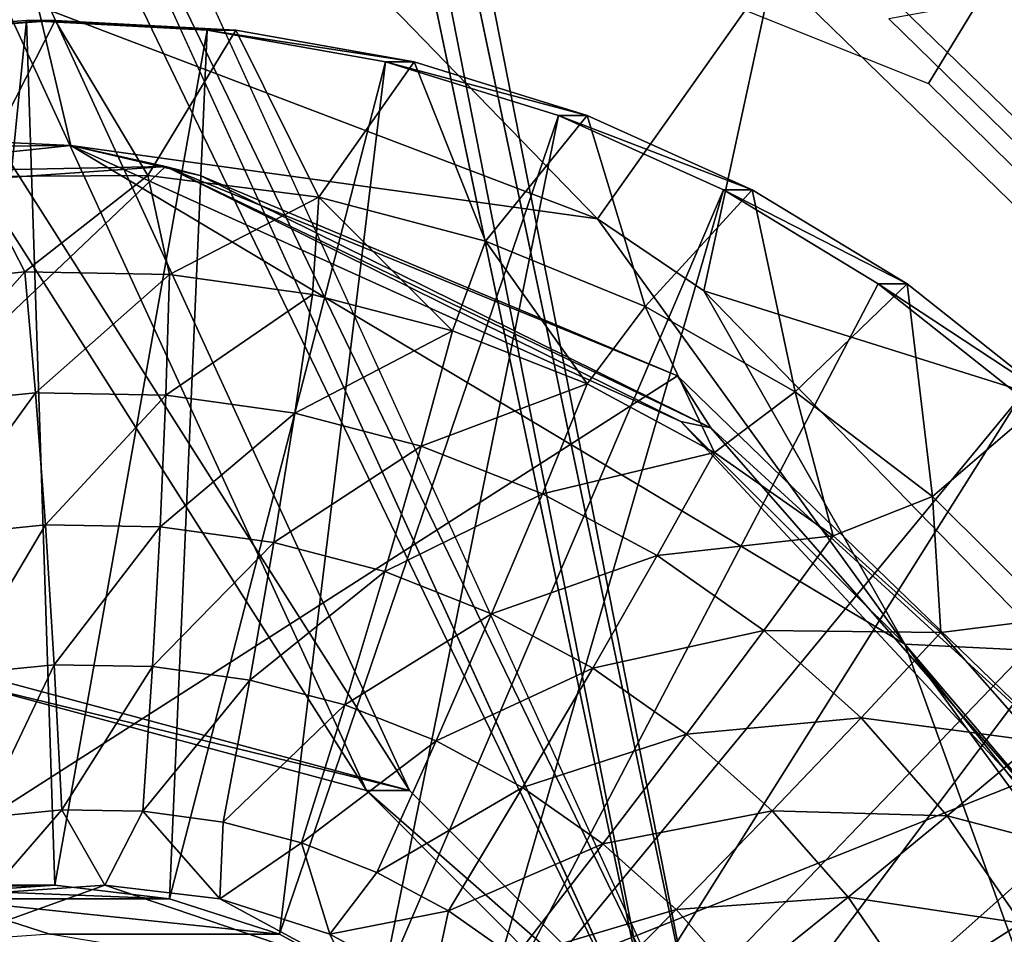
# Model space of a CAD drawing. Units: inches. Extents: x -11.3 to 14.7, y -14 to 11.
# Drawn here: x 4.4 to 4.6, y -3.7 to -3.5 of the extents above; entities that cross this region are included whole.
import ezdxf

# ---------------------------------------------------------------- set-up
doc = ezdxf.new("R2010")
doc.units = ezdxf.units.IN
doc.header["$MEASUREMENT"] = 0
for name, color, linetype in [('SEAT-BASEMETAL', 5, 'Continuous'), ('SEAT-PROD_NO', 7, 'Continuous'), ('SEAT-SHELL', 5, 'Continuous')]:
    doc.layers.add(name, color=color, linetype=linetype)
doc.styles.get("Standard").update_dxf_attribs({"font": 'arial.ttf'})

msp = doc.modelspace()

# ---------------------------------------------------------------- linework, layer by layer
at = {"layer": 'SEAT-BASEMETAL'}
for points in [[(3.86266, -0.40236, 28.12464), (4.88373, 3.8693, 28.19698), (4.88373, -4.31968, 28.19698)], [(4.89207, 3.8693, 28.07917), (3.87101, -0.40236, 28.00683), (4.89207, -4.31968, 28.07917)], [(3.84344, -0.52402, 28.12328), (3.86266, -0.40236, 28.12464), (4.50923, -3.68976, 28.17045)], [(4.51758, -3.68976, 28.05264), (3.87101, -0.40236, 28.00683), (3.85179, -0.52402, 28.00547)], [(3.86266, -0.40236, 28.12464), (4.88373, -4.31968, 28.19698), (4.50923, -3.68976, 28.17045)], [(4.51758, -3.68976, 28.05264), (4.89207, -4.31968, 28.07917), (3.87101, -0.40236, 28.00683)], [(3.84344, -2.22952, 28.12328), (3.84344, -0.52402, 28.12328), (4.50923, -3.68976, 28.17045)], [(3.85179, -0.52402, 28.00547), (3.85179, -2.22952, 28.00547), (4.51758, -3.68976, 28.05264)], [(3.84344, -2.22952, 28.12328), (4.50923, -3.68976, 28.17045), (3.86266, -2.35118, 28.12464)], [(4.51758, -3.68976, 28.05264), (3.85179, -2.22952, 28.00547), (3.87101, -2.35118, 28.00683)], [(3.86266, -2.35118, 28.12464), (4.50923, -3.68976, 28.17045), (4.45174, -3.63212, 28.16638)], [(3.86266, -2.35118, 28.12464), (4.45174, -3.63212, 28.16638), (3.86266, -2.70551, 28.12464)], [(4.51758, -3.68976, 28.05264), (3.87101, -2.35118, 28.00683), (4.46008, -3.63212, 28.04856)], [(4.46008, -3.63212, 28.04856), (3.87101, -2.35118, 28.00683), (3.87101, -2.70551, 28.00683)], [(3.86266, -2.70551, 28.12464), (4.45174, -3.63212, 28.16638), (4.37319, -3.61102, 28.16081)], [(4.46008, -3.63212, 28.04856), (3.87101, -2.70551, 28.00683), (4.38154, -3.61102, 28.043)], [(4.36903, -3.65201, 27.94344), (4.35093, -3.48556, 27.94216), (4.3859, -3.48308, 27.94463)], [(4.39146, -3.48308, 27.86609), (4.3859, -3.48308, 27.94463), (4.35093, -3.48556, 27.94216)], [(4.39146, -3.48308, 27.86609), (4.35093, -3.48556, 27.94216), (4.35649, -3.48556, 27.86362)], [(4.37602, -3.51323, 27.865), (4.39146, -3.48308, 27.86609), (4.35649, -3.48556, 27.86362)], [(4.36903, -3.65201, 27.94344), (4.3859, -3.48308, 27.94463), (4.39138, -3.65042, 27.94503)], [(4.40941, -3.51306, 27.86737), (4.39146, -3.48308, 27.86609), (4.37602, -3.51323, 27.865)], [(4.39138, -3.65042, 27.94503), (4.3859, -3.48308, 27.94463), (4.4209, -3.48492, 27.94712)], [(4.42647, -3.48492, 27.86857), (4.4209, -3.48492, 27.94712), (4.3859, -3.48308, 27.94463)], [(4.42647, -3.48492, 27.86857), (4.3859, -3.48308, 27.94463), (4.39146, -3.48308, 27.86609)], [(4.40941, -3.51306, 27.86737), (4.42647, -3.48492, 27.86857), (4.39146, -3.48308, 27.86609)], [(4.39138, -3.65042, 27.94503), (4.4209, -3.48492, 27.94712), (4.41362, -3.6531, 27.9466)], [(4.44254, -3.51725, 27.86971), (4.42647, -3.48492, 27.86857), (4.40941, -3.51306, 27.86737)], [(4.41362, -3.6531, 27.9466), (4.4209, -3.48492, 27.94712), (4.45542, -3.49106, 27.94956)], [(4.46098, -3.49106, 27.87102), (4.45542, -3.49106, 27.94956), (4.4209, -3.48492, 27.94712)], [(4.46098, -3.49106, 27.87102), (4.4209, -3.48492, 27.94712), (4.42647, -3.48492, 27.86857)], [(4.44254, -3.51725, 27.86971), (4.46098, -3.49106, 27.87102), (4.42647, -3.48492, 27.86857)], [(4.41362, -3.6531, 27.9466), (4.45542, -3.49106, 27.94956), (4.43494, -3.65996, 27.94811)], [(4.43494, -3.65996, 27.94811), (4.45542, -3.49106, 27.94956), (4.48892, -3.50141, 27.95194)], [(4.47483, -3.52574, 27.872), (4.46098, -3.49106, 27.87102), (4.44254, -3.51725, 27.86971)], [(4.49448, -3.50141, 27.87339), (4.48892, -3.50141, 27.95194), (4.45542, -3.49106, 27.94956)], [(4.49448, -3.50141, 27.87339), (4.45542, -3.49106, 27.94956), (4.46098, -3.49106, 27.87102)], [(4.47483, -3.52574, 27.872), (4.49448, -3.50141, 27.87339), (4.46098, -3.49106, 27.87102)], [(4.43494, -3.65996, 27.94811), (4.48892, -3.50141, 27.95194), (4.45459, -3.67073, 27.94951)], [(4.45459, -3.67073, 27.94951), (4.48892, -3.50141, 27.95194), (4.5209, -3.51581, 27.9542)], [(4.50575, -3.53839, 27.87419), (4.49448, -3.50141, 27.87339), (4.47483, -3.52574, 27.872)], [(4.52646, -3.51581, 27.87565), (4.5209, -3.51581, 27.9542), (4.48892, -3.50141, 27.95194)], [(4.52646, -3.51581, 27.87565), (4.48892, -3.50141, 27.95194), (4.49448, -3.50141, 27.87339)], [(4.50575, -3.53839, 27.87419), (4.52646, -3.51581, 27.87565), (4.49448, -3.50141, 27.87339)], [(4.38558, -3.53173, 27.84826), (4.37602, -3.51323, 27.865), (4.35771, -3.53454, 27.84629)], [(4.38558, -3.53173, 27.84826), (4.40941, -3.51306, 27.86737), (4.37602, -3.51323, 27.865)], [(4.41358, -3.53224, 27.85025), (4.40941, -3.51306, 27.86737), (4.38558, -3.53173, 27.84826)], [(4.41358, -3.53224, 27.85025), (4.44254, -3.51725, 27.86971), (4.40941, -3.51306, 27.86737)], [(4.45459, -3.67073, 27.94951), (4.5209, -3.51581, 27.9542), (4.47186, -3.68504, 27.95073)], [(4.47186, -3.68504, 27.95073), (4.5209, -3.51581, 27.9542), (4.55087, -3.53403, 27.95632)], [(4.53475, -3.55497, 27.87625), (4.52646, -3.51581, 27.87565), (4.50575, -3.53839, 27.87419)], [(4.55643, -3.53403, 27.87778), (4.55087, -3.53403, 27.95632), (4.5209, -3.51581, 27.9542)], [(4.55643, -3.53403, 27.87778), (4.5209, -3.51581, 27.9542), (4.52646, -3.51581, 27.87565)], [(4.53475, -3.55497, 27.87625), (4.55643, -3.53403, 27.87778), (4.52646, -3.51581, 27.87565)], [(4.44132, -3.53607, 27.85221), (4.44254, -3.51725, 27.86971), (4.41358, -3.53224, 27.85025)], [(4.46842, -3.54316, 27.85413), (4.44254, -3.51725, 27.86971), (4.44132, -3.53607, 27.85221)], [(4.47483, -3.52574, 27.872), (4.44254, -3.51725, 27.86971), (4.46842, -3.54316, 27.85413)], [(4.46842, -3.54316, 27.85413), (4.49449, -3.55341, 27.85598), (4.47483, -3.52574, 27.872)], [(4.47483, -3.52574, 27.872), (4.49449, -3.55341, 27.85598), (4.50575, -3.53839, 27.87419)], [(4.35771, -3.53454, 27.84629), (4.36256, -3.55768, 27.83056), (4.38558, -3.53173, 27.84826)], [(4.38558, -3.53173, 27.84826), (4.36256, -3.55768, 27.83056), (4.38767, -3.55515, 27.83234)], [(4.38558, -3.53173, 27.84826), (4.38767, -3.55515, 27.83234), (4.41358, -3.53224, 27.85025)], [(4.41358, -3.53224, 27.85025), (4.38767, -3.55515, 27.83234), (4.4129, -3.55561, 27.83413)], [(4.41358, -3.53224, 27.85025), (4.4129, -3.55561, 27.83413), (4.44132, -3.53607, 27.85221)], [(4.47186, -3.68504, 27.95073), (4.55087, -3.53403, 27.95632), (4.57838, -3.55581, 27.95827)], [(4.56135, -3.57521, 27.87813), (4.55643, -3.53403, 27.87778), (4.53475, -3.55497, 27.87625)], [(4.58394, -3.55582, 27.87973), (4.57838, -3.55581, 27.95827), (4.55087, -3.53403, 27.95632)], [(4.58394, -3.55582, 27.87973), (4.55087, -3.53403, 27.95632), (4.55643, -3.53403, 27.87778)], [(4.56135, -3.57521, 27.87813), (4.58394, -3.55582, 27.87973), (4.55643, -3.53403, 27.87778)], [(4.4379, -3.55906, 27.8359), (4.44132, -3.53607, 27.85221), (4.4129, -3.55561, 27.83413)], [(4.46842, -3.54316, 27.85413), (4.44132, -3.53607, 27.85221), (4.4379, -3.55906, 27.8359)], [(4.50575, -3.53839, 27.87419), (4.49449, -3.55341, 27.85598), (4.51917, -3.56669, 27.85773)], [(4.50575, -3.53839, 27.87419), (4.51917, -3.56669, 27.85773), (4.53475, -3.55497, 27.87625)], [(4.4379, -3.55906, 27.8359), (4.46232, -3.56545, 27.83763), (4.46842, -3.54316, 27.85413)], [(4.46842, -3.54316, 27.85413), (4.46232, -3.56545, 27.83763), (4.49449, -3.55341, 27.85598)], [(4.46232, -3.56545, 27.83763), (4.48581, -3.57469, 27.83929), (4.49449, -3.55341, 27.85598)], [(4.49449, -3.55341, 27.85598), (4.48581, -3.57469, 27.83929), (4.51917, -3.56669, 27.85773)], [(4.36256, -3.55768, 27.83056), (4.36749, -3.58292, 27.81851), (4.38767, -3.55515, 27.83234)], [(4.38767, -3.55515, 27.83234), (4.36749, -3.58292, 27.81851), (4.38959, -3.58069, 27.82008)], [(4.38767, -3.55515, 27.83234), (4.38959, -3.58069, 27.82008), (4.4129, -3.55561, 27.83413)], [(4.4118, -3.58109, 27.82165), (4.4129, -3.55561, 27.83413), (4.38959, -3.58069, 27.82008)], [(4.4379, -3.55906, 27.8359), (4.4129, -3.55561, 27.83413), (4.4118, -3.58109, 27.82165)], [(4.47186, -3.68504, 27.95073), (4.57838, -3.55581, 27.95827), (4.48611, -3.70236, 27.95174)], [(4.48611, -3.70236, 27.95174), (4.57838, -3.55581, 27.95827), (4.60301, -3.58082, 27.96002)], [(4.53475, -3.55497, 27.87625), (4.51917, -3.56669, 27.85773), (4.54211, -3.58279, 27.85935)], [(4.53475, -3.55497, 27.87625), (4.54211, -3.58279, 27.85935), (4.56135, -3.57521, 27.87813)], [(4.58509, -3.59876, 27.87981), (4.58394, -3.55582, 27.87973), (4.56135, -3.57521, 27.87813)], [(4.4118, -3.58109, 27.82165), (4.43381, -3.58413, 27.82321), (4.4379, -3.55906, 27.8359)], [(4.4379, -3.55906, 27.8359), (4.43381, -3.58413, 27.82321), (4.46232, -3.56545, 27.83763)], [(4.43381, -3.58413, 27.82321), (4.4553, -3.58975, 27.82473), (4.46232, -3.56545, 27.83763)], [(4.46232, -3.56545, 27.83763), (4.4553, -3.58975, 27.82473), (4.48581, -3.57469, 27.83929)], [(4.48581, -3.57469, 27.83929), (4.50805, -3.58665, 27.84087), (4.51917, -3.56669, 27.85773)], [(4.51917, -3.56669, 27.85773), (4.50805, -3.58665, 27.84087), (4.54211, -3.58279, 27.85935)], [(4.4553, -3.58975, 27.82473), (4.47598, -3.59789, 27.8262), (4.48581, -3.57469, 27.83929)], [(4.48581, -3.57469, 27.83929), (4.47598, -3.59789, 27.8262), (4.50805, -3.58665, 27.84087)], [(4.56135, -3.57521, 27.87813), (4.54211, -3.58279, 27.85935), (4.56299, -3.6015, 27.86083)], [(4.56135, -3.57521, 27.87813), (4.56299, -3.6015, 27.86083), (4.58509, -3.59876, 27.87981)], [(4.36749, -3.58292, 27.81851), (4.37238, -3.60969, 27.81041), (4.38959, -3.58069, 27.82008)], [(4.3913, -3.60778, 27.81175), (4.38959, -3.58069, 27.82008), (4.37238, -3.60969, 27.81041)], [(4.4118, -3.58109, 27.82165), (4.38959, -3.58069, 27.82008), (4.3913, -3.60778, 27.81175)], [(4.48611, -3.70236, 27.95174), (4.60301, -3.58082, 27.96002), (4.49683, -3.72208, 27.9525)], [(4.49683, -3.72208, 27.9525), (4.60301, -3.58082, 27.96002), (4.62439, -3.60867, 27.96154)], [(4.3913, -3.60778, 27.81175), (4.4103, -3.60813, 27.8131), (4.4118, -3.58109, 27.82165)], [(4.4118, -3.58109, 27.82165), (4.4103, -3.60813, 27.8131), (4.43381, -3.58413, 27.82321)], [(4.50805, -3.58665, 27.84087), (4.52872, -3.60116, 27.84233), (4.54211, -3.58279, 27.85935)], [(4.54211, -3.58279, 27.85935), (4.52872, -3.60116, 27.84233), (4.56299, -3.6015, 27.86083)], [(4.4103, -3.60813, 27.8131), (4.42914, -3.61073, 27.81443), (4.43381, -3.58413, 27.82321)], [(4.43381, -3.58413, 27.82321), (4.42914, -3.61073, 27.81443), (4.4553, -3.58975, 27.82473)], [(4.47598, -3.59789, 27.8262), (4.49556, -3.60841, 27.82759), (4.50805, -3.58665, 27.84087)], [(4.50805, -3.58665, 27.84087), (4.49556, -3.60841, 27.82759), (4.52872, -3.60116, 27.84233)], [(4.42914, -3.61073, 27.81443), (4.44753, -3.61554, 27.81574), (4.4553, -3.58975, 27.82473)], [(4.4553, -3.58975, 27.82473), (4.44753, -3.61554, 27.81574), (4.47598, -3.59789, 27.8262)], [(4.44753, -3.61554, 27.81574), (4.46523, -3.6225, 27.81699), (4.47598, -3.59789, 27.8262)], [(4.47598, -3.59789, 27.8262), (4.46523, -3.6225, 27.81699), (4.49556, -3.60841, 27.82759)], [(4.58509, -3.59876, 27.87981), (4.56299, -3.6015, 27.86083), (4.58151, -3.62256, 27.86214)], [(4.49556, -3.60841, 27.82759), (4.51376, -3.62119, 27.82888), (4.52872, -3.60116, 27.84233)], [(4.52872, -3.60116, 27.84233), (4.51376, -3.62119, 27.82888), (4.54754, -3.61802, 27.84366)], [(4.52872, -3.60116, 27.84233), (4.54754, -3.61802, 27.84366), (4.56299, -3.6015, 27.86083)], [(4.56299, -3.6015, 27.86083), (4.54754, -3.61802, 27.84366), (4.58151, -3.62256, 27.86214)], [(4.3913, -3.60778, 27.81175), (4.37238, -3.60969, 27.81041), (4.37714, -3.6374, 27.80644)], [(4.37714, -3.6374, 27.80644), (4.39275, -3.63583, 27.80755), (4.3913, -3.60778, 27.81175)], [(4.3913, -3.60778, 27.81175), (4.39275, -3.63583, 27.80755), (4.4103, -3.60813, 27.8131)], [(4.39275, -3.63583, 27.80755), (4.40844, -3.63611, 27.80866), (4.4103, -3.60813, 27.8131)], [(4.4103, -3.60813, 27.8131), (4.40844, -3.63611, 27.80866), (4.42914, -3.61073, 27.81443)], [(4.46523, -3.6225, 27.81699), (4.48198, -3.63151, 27.81818), (4.49556, -3.60841, 27.82759)], [(4.49556, -3.60841, 27.82759), (4.48198, -3.63151, 27.81818), (4.51376, -3.62119, 27.82888)], [(4.49683, -3.72208, 27.9525), (4.62439, -3.60867, 27.96154), (4.6422, -3.63894, 27.96279)], [(4.45174, -3.63212, 28.16638), (4.46008, -3.63212, 28.04856), (4.37319, -3.61102, 28.16081)], [(4.37319, -3.61102, 28.16081), (4.46008, -3.63212, 28.04856), (4.38154, -3.61102, 28.043)], [(4.40844, -3.63611, 27.80866), (4.42399, -3.63826, 27.80976), (4.42914, -3.61073, 27.81443)], [(4.42914, -3.61073, 27.81443), (4.42399, -3.63826, 27.80976), (4.44753, -3.61554, 27.81574)], [(4.42399, -3.63826, 27.80976), (4.43917, -3.64223, 27.81084), (4.44753, -3.61554, 27.81574)], [(4.44753, -3.61554, 27.81574), (4.43917, -3.64223, 27.81084), (4.46523, -3.6225, 27.81699)], [(4.51376, -3.62119, 27.82888), (4.53032, -3.63603, 27.83005), (4.54754, -3.61802, 27.84366)], [(4.54754, -3.61802, 27.84366), (4.53032, -3.63603, 27.83005), (4.56423, -3.63699, 27.84485)], [(4.54754, -3.61802, 27.84366), (4.56423, -3.63699, 27.84485), (4.58151, -3.62256, 27.86214)], [(4.43917, -3.64223, 27.81084), (4.45378, -3.64798, 27.81187), (4.46523, -3.6225, 27.81699)], [(4.46523, -3.6225, 27.81699), (4.45378, -3.64798, 27.81187), (4.48198, -3.63151, 27.81818)], [(4.48198, -3.63151, 27.81818), (4.49755, -3.64244, 27.81928), (4.51376, -3.62119, 27.82888)], [(4.51376, -3.62119, 27.82888), (4.49755, -3.64244, 27.81928), (4.53032, -3.63603, 27.83005)], [(4.58151, -3.62256, 27.86214), (4.56423, -3.63699, 27.84485), (4.59742, -3.64567, 27.86327)], [(4.50923, -3.68976, 28.17045), (4.51758, -3.68976, 28.05264), (4.45174, -3.63212, 28.16638)], [(4.45174, -3.63212, 28.16638), (4.51758, -3.68976, 28.05264), (4.46008, -3.63212, 28.04856)], [(4.45378, -3.64798, 27.81187), (4.46761, -3.65541, 27.81285), (4.48198, -3.63151, 27.81818)], [(4.48198, -3.63151, 27.81818), (4.46761, -3.65541, 27.81285), (4.49755, -3.64244, 27.81928)], [(4.37714, -3.6374, 27.80644), (4.37877, -3.65201, 27.80599), (4.39275, -3.63583, 27.80755)], [(4.37877, -3.65201, 27.80599), (4.40111, -3.65042, 27.80757), (4.39275, -3.63583, 27.80755)], [(4.39275, -3.63583, 27.80755), (4.40111, -3.65042, 27.80757), (4.40844, -3.63611, 27.80866)], [(4.40111, -3.65042, 27.80757), (4.42335, -3.6531, 27.80915), (4.40844, -3.63611, 27.80866)], [(4.40844, -3.63611, 27.80866), (4.42335, -3.6531, 27.80915), (4.42399, -3.63826, 27.80976)], [(4.49755, -3.64244, 27.81928), (4.51172, -3.65514, 27.82029), (4.53032, -3.63603, 27.83005)], [(4.53032, -3.63603, 27.83005), (4.51172, -3.65514, 27.82029), (4.54501, -3.65274, 27.83109)], [(4.53032, -3.63603, 27.83005), (4.54501, -3.65274, 27.83109), (4.56423, -3.63699, 27.84485)], [(4.56423, -3.63699, 27.84485), (4.54501, -3.65274, 27.83109), (4.57857, -3.65781, 27.84586)], [(4.56423, -3.63699, 27.84485), (4.57857, -3.65781, 27.84586), (4.59742, -3.64567, 27.86327)], [(4.42399, -3.63826, 27.80976), (4.42335, -3.6531, 27.80915), (4.43917, -3.64223, 27.81084)], [(4.49683, -3.72208, 27.9525), (4.6422, -3.63894, 27.96279), (4.50363, -3.74347, 27.95298)], [(4.50363, -3.74347, 27.95298), (4.6422, -3.63894, 27.96279), (4.65615, -3.67118, 27.96378)], [(4.43917, -3.64223, 27.81084), (4.42335, -3.6531, 27.80915), (4.44468, -3.65996, 27.81066)], [(4.43917, -3.64223, 27.81084), (4.44468, -3.65996, 27.81066), (4.45378, -3.64798, 27.81187)], [(4.46761, -3.65541, 27.81285), (4.48046, -3.66444, 27.81376), (4.49755, -3.64244, 27.81928)], [(4.49755, -3.64244, 27.81928), (4.48046, -3.66444, 27.81376), (4.51172, -3.65514, 27.82029)], [(4.45378, -3.64798, 27.81187), (4.44468, -3.65996, 27.81066), (4.46761, -3.65541, 27.81285)], [(4.39138, -3.65042, 27.94503), (4.34686, -3.65042, 28.57337), (4.32452, -3.65201, 28.57179)], [(4.39138, -3.65042, 27.94503), (4.32452, -3.65201, 28.57179), (4.36903, -3.65201, 27.94344)], [(4.44783, -3.6663, 27.81089), (4.40111, -3.65042, 27.80757), (4.33475, -3.67433, 27.80287)], [(4.33475, -3.67433, 27.80287), (4.40111, -3.65042, 27.80757), (4.37877, -3.65201, 27.80599)], [(4.41362, -3.6531, 27.9466), (4.3691, -3.6531, 28.57494), (4.34686, -3.65042, 28.57337)], [(4.41362, -3.6531, 27.9466), (4.34686, -3.65042, 28.57337), (4.39138, -3.65042, 27.94503)], [(4.44783, -3.6663, 27.81089), (4.42335, -3.6531, 27.80915), (4.40111, -3.65042, 27.80757)], [(4.39043, -3.65996, 28.57646), (4.28273, -3.6676, 28.56883), (4.3691, -3.6531, 28.57494)], [(4.43494, -3.65996, 27.94811), (4.39043, -3.65996, 28.57646), (4.3691, -3.6531, 28.57494)], [(4.43494, -3.65996, 27.94811), (4.3691, -3.6531, 28.57494), (4.41362, -3.6531, 27.9466)], [(4.44468, -3.65996, 27.81066), (4.42335, -3.6531, 27.80915), (4.44783, -3.6663, 27.81089)], [(4.51172, -3.65514, 27.82029), (4.5243, -3.66944, 27.82118), (4.54501, -3.65274, 27.83109)], [(4.54501, -3.65274, 27.83109), (4.5243, -3.66944, 27.82118), (4.55763, -3.67106, 27.83198)], [(4.54501, -3.65274, 27.83109), (4.55763, -3.67106, 27.83198), (4.57857, -3.65781, 27.84586)], [(4.48046, -3.66444, 27.81376), (4.49216, -3.67492, 27.81459), (4.51172, -3.65514, 27.82029)], [(4.51172, -3.65514, 27.82029), (4.49216, -3.67492, 27.81459), (4.5243, -3.66944, 27.82118)], [(4.44468, -3.65996, 27.81066), (4.46433, -3.67073, 27.81205), (4.46761, -3.65541, 27.81285)], [(4.46761, -3.65541, 27.81285), (4.46433, -3.67073, 27.81205), (4.48046, -3.66444, 27.81376)], [(4.57857, -3.65781, 27.84586), (4.55763, -3.67106, 27.83198), (4.59034, -3.68019, 27.8467)], [(4.45459, -3.67073, 27.94951), (4.39043, -3.65996, 28.57646), (4.43494, -3.65996, 27.94811)], [(4.44783, -3.6663, 27.81089), (4.46433, -3.67073, 27.81205), (4.44468, -3.65996, 27.81066)]]:
    msp.add_3dface(points, dxfattribs=at)
at = {"layer": 'SEAT-SHELL'}
for points in [[(4.5606, -3.49526, 28.29359), (4.89337, -2.95007, 28.26741), (4.42951, -3.44276, 28.28105)], [(4.66157, -3.59454, 28.30935), (4.89337, -2.95007, 28.26741), (4.5606, -3.49526, 28.29359)], [(4.1546, -3.29218, 28.85386), (5.999, -3.23098, 28.95365), (4.25041, -3.91128, 28.91831)], [(4.25041, -3.91128, 28.91831), (5.999, -3.23098, 28.95365), (6.09737, -3.85004, 29.02062)], [(5.92062, -3.23639, 28.48), (4.55292, -3.48272, 28.42466), (4.65375, -3.58123, 28.44034)], [(4.39972, -3.42167, 28.53095), (4.38813, -3.48023, 28.51029), (4.4965, -3.52143, 28.52081)], [(4.4965, -3.52143, 28.52081), (4.53053, -3.47336, 28.54343), (4.39972, -3.42167, 28.53095)], [(4.53053, -3.47336, 28.54343), (4.63118, -3.57123, 28.55911), (4.87504, -3.4617, 28.56272)], [(4.64676, -3.56931, 28.55764), (5.66476, -3.46844, 28.60783), (4.54605, -3.47149, 28.54203)], [(4.51707, -3.5354, 28.5235), (4.53053, -3.47336, 28.54343), (4.4965, -3.52143, 28.52081)], [(4.51707, -3.5354, 28.5235), (4.63118, -3.57123, 28.55911), (4.53053, -3.47336, 28.54343)], [(4.38813, -3.48023, 28.51029), (4.27185, -3.48252, 28.50394), (4.277, -3.50177, 28.47694)], [(4.38813, -3.48023, 28.51029), (4.277, -3.50177, 28.47694), (4.39452, -3.50727, 28.45322)], [(4.4965, -3.52143, 28.52081), (4.38813, -3.48023, 28.51029), (4.39452, -3.50727, 28.45322)], [(4.39452, -3.50727, 28.45322), (4.277, -3.50177, 28.47694), (4.27949, -3.50821, 28.44696)], [(4.27949, -3.50821, 28.44696), (4.24251, -3.52316, 28.33234), (4.39452, -3.50727, 28.45322)], [(4.39452, -3.50727, 28.45322), (4.24251, -3.52316, 28.33234), (4.4128, -3.5113, 28.16364)], [(4.4965, -3.52143, 28.52081), (4.39452, -3.50727, 28.45322), (4.55599, -3.6038, 28.47403)], [(4.4128, -3.5113, 28.16364), (4.41381, -3.51177, 28.43414), (4.39452, -3.50727, 28.45322)], [(4.39452, -3.50727, 28.45322), (4.41381, -3.51177, 28.43414), (4.51266, -3.56065, 28.44106)], [(4.39452, -3.50727, 28.45322), (4.51266, -3.56065, 28.44106), (4.55599, -3.6038, 28.47403)], [(4.512, -3.55182, 28.16952), (4.4128, -3.5113, 28.16364), (4.0777, -3.82997, 28.14693)], [(4.0777, -3.82997, 28.14693), (4.4128, -3.5113, 28.16364), (4.29153, -3.51368, 28.1568)], [(4.4128, -3.5113, 28.16364), (4.24251, -3.52316, 28.33234), (4.29153, -3.51368, 28.1568)], [(4.512, -3.55182, 28.16952), (4.41957, -3.51303, 28.34295), (4.4128, -3.5113, 28.16364)], [(4.4128, -3.5113, 28.16364), (4.41957, -3.51303, 28.34295), (4.41381, -3.51177, 28.43414)], [(4.41957, -3.51303, 28.34295), (4.51842, -3.56191, 28.34986), (4.41381, -3.51177, 28.43414)], [(4.41381, -3.51177, 28.43414), (4.51842, -3.56191, 28.34986), (4.51266, -3.56065, 28.44106)], [(4.512, -3.55182, 28.16952), (4.51842, -3.56191, 28.34986), (4.41957, -3.51303, 28.34295)], [(4.55599, -3.6038, 28.47403), (4.51707, -3.5354, 28.5235), (4.4965, -3.52143, 28.52081)], [(4.55599, -3.6038, 28.47403), (4.58493, -3.60518, 28.5351), (4.51707, -3.5354, 28.5235)], [(4.51707, -3.5354, 28.5235), (4.58493, -3.60518, 28.5351), (4.63118, -3.57123, 28.55911)], [(4.0777, -3.82997, 28.14693), (4.58898, -3.62636, 28.17439), (4.512, -3.55182, 28.16952)], [(4.58898, -3.62636, 28.17439), (4.51842, -3.56191, 28.34986), (4.512, -3.55182, 28.16952)], [(4.55599, -3.6038, 28.47403), (4.51266, -3.56065, 28.44106), (4.59105, -3.64499, 28.35561)], [(4.51842, -3.56191, 28.34986), (4.59105, -3.64499, 28.35561), (4.51266, -3.56065, 28.44106)], [(4.58898, -3.62636, 28.17439), (4.59105, -3.64499, 28.35561), (4.51842, -3.56191, 28.34986)], [(4.61982, -3.78022, 28.50133), (4.62709, -3.69295, 28.54767), (4.55599, -3.6038, 28.47403)], [(4.55599, -3.6038, 28.47403), (4.62709, -3.69295, 28.54767), (4.58493, -3.60518, 28.5351)], [(4.55599, -3.6038, 28.47403), (4.59105, -3.64499, 28.35561), (4.58529, -3.64372, 28.4468)], [(4.55599, -3.6038, 28.47403), (4.58529, -3.64372, 28.4468), (4.61982, -3.78022, 28.50133)], [(4.0777, -3.82997, 28.14693), (4.63274, -3.72421, 28.17755), (4.58898, -3.62636, 28.17439)]]:
    msp.add_3dface(points, dxfattribs=at)

# ---------------------------------------------------------------- texts
at = {"layer": 'SEAT-PROD_NO', "flags": 8}
msp.add_attdef('PROD_NO', (2, -4), 'NOPLN320NP', height=2, dxfattribs=at)

doc.saveas('drawing.dxf')
